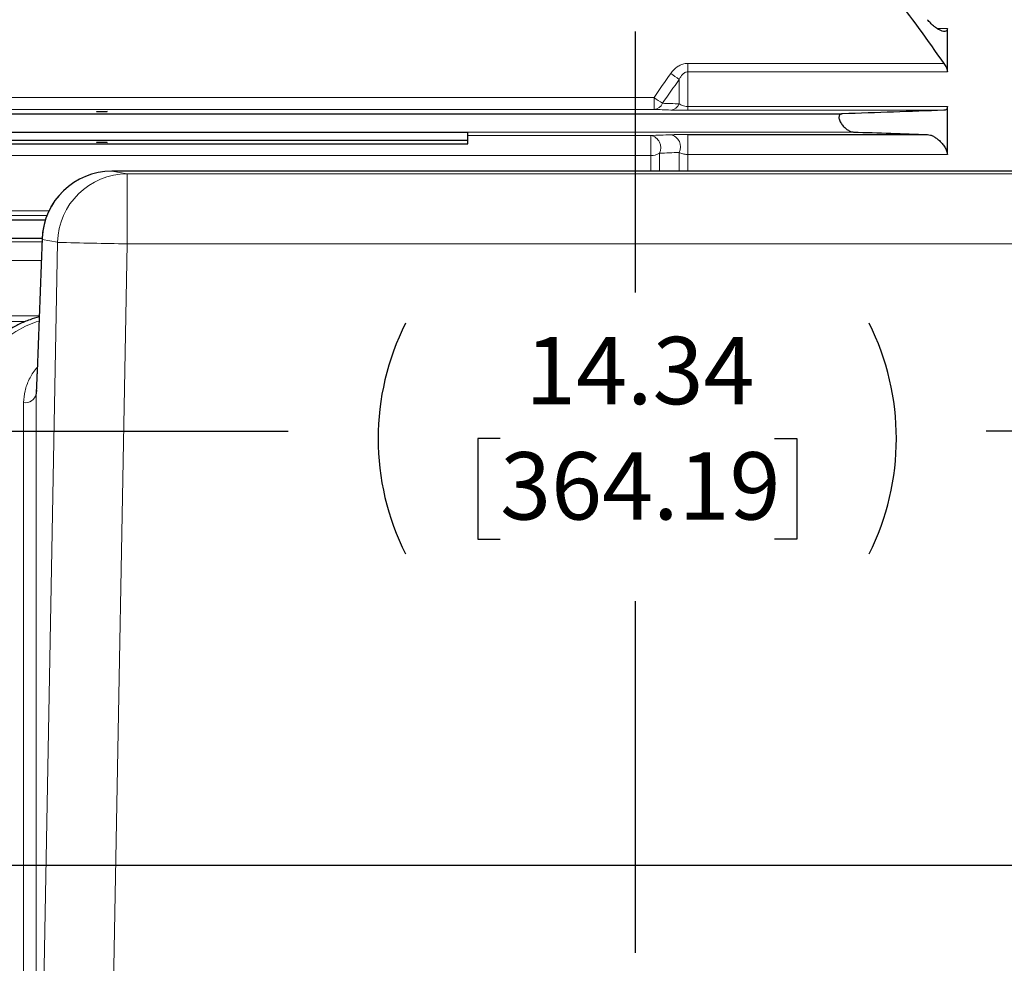
# Model space of a CAD drawing. Units: inches. Extents: x 0 to 16.8, y 0 to 10.8.
# Drawn here: x 5.7 to 7, y 4.9 to 6.1 of the extents above; entities that cross this region are included whole.
import ezdxf

# ---------------------------------------------------------------- set-up
doc = ezdxf.new("R2010")
doc.units = ezdxf.units.IN
doc.header["$MEASUREMENT"] = 0
doc.layers.add('DIMENSION', color=5, linetype='Continuous')
doc.styles.add('SLDTEXTSTYLE0', font='TXT', dxfattribs={"width": 0.605})
doc.styles.add('SLDTEXTSTYLE6', font='TXT', dxfattribs={"width": 0.563})
doc.dimstyles.new('SLDDIMSTYLE0', dxfattribs={"dimtxt": 0.080892, "dimasz": 0.1, "dimexe": 0, "dimexo": 0.0625, "dimgap": 0.020223, "dimtad": 0, "dimtih": 1, "dimtoh": 1, "dimlfac": 8, "dimrnd": 1e-09, "dimzin": 12, "dimdsep": 46, "dimtxsty": 'SLDTEXTSTYLE0', "dimsah": 1, "dimcen": 0.09, "dimadec": 0, "dimazin": 3, "dimtfac": 1, "dimtofl": 0, "dimtmove": 0, "dimatfit": 3, "dimfxl": 1, "dimfrac": 2, "dimtolj": 1, "dimtzin": 12, "dimarcsym": 0})
doc.dimstyles.new('SLDDIMSTYLE3', dxfattribs={"dimtxt": 0.080892, "dimasz": 0.1, "dimexe": 0, "dimexo": 0.0625, "dimgap": 0.020223, "dimtad": 0, "dimtih": 1, "dimtoh": 1, "dimdec": 3, "dimlfac": 8, "dimrnd": 1e-09, "dimzin": 12, "dimdsep": 46, "dimtxsty": 'SLDTEXTSTYLE0', "dimsah": 1, "dimcen": 0.09, "dimadec": 0, "dimazin": 3, "dimtfac": 1, "dimtdec": 3, "dimtofl": 0, "dimtmove": 0, "dimatfit": 3, "dimfxl": 1, "dimfrac": 2, "dimtolj": 1, "dimtzin": 12, "dimarcsym": 0})

# ---------------------------------------------------------------- blocks, each defined once
blk = doc.blocks.new('_D_2')
at = {"layer": 'DIMENSION'}
for p, q in [((5.5995, 4.9855), (5.5995, 5.6566)), ((7.3918, 4.9855), (7.3918, 5.6566)), ((5.5995, 5.5566), (6.0664, 5.5566)), ((6.3286, 5.5474), (6.3008, 5.5474)), ((6.3008, 5.5474), (6.3008, 5.4231)), ((6.6681, 5.5474), (6.6959, 5.5474)), ((6.6959, 5.5474), (6.6959, 5.4231)), ((7.3918, 5.5566), (6.9303, 5.5566)), ((6.3008, 5.4231), (6.3286, 5.4231)), ((6.6959, 5.4231), (6.6681, 5.4231))]:
    blk.add_line(p, q, dxfattribs=at)
for centre, start, end in [((6.4968, 5.5474), 153.4349, 206.5651), ((6.4999, 5.5474), 333.4349, 26.5651)]:
    blk.add_arc(centre, 0.3192, start, end, dxfattribs=at)
for points in [[(5.5995, 5.5566), (5.6995, 5.5416), (5.6995, 5.5716)], [(7.3918, 5.5566), (7.2918, 5.5716), (7.2918, 5.5416)]]:
    blk.add_solid(points, dxfattribs=at)
at = {"layer": 'DIMENSION', "char_height": 0.08333, "attachment_point": 1, "style": 'SLDTEXTSTYLE0'}
for s, insert in [('14.34', (6.3595, 5.6733)), ('364.19', (6.3286, 5.5306))]:
    blk.add_mtext(s, dxfattribs=dict(at, insert=insert))
blk = doc.blocks.new('_D_4')
at = {"layer": 'DIMENSION'}
for p, q in [((0.9211, 8.4998), (0.9211, 9.2876)), ((8.7253, 5.3566), (8.7253, 9.2876)), ((0.9211, 9.1876), (4.6575, 9.1876)), ((8.7253, 9.1876), (4.9106, 9.1876))]:
    blk.add_line(p, q, dxfattribs=at)
for points in [[(0.9211, 9.1876), (1.0211, 9.1726), (1.0211, 9.2026)], [(8.7253, 9.1876), (8.6253, 9.2026), (8.6253, 9.1726)]]:
    blk.add_solid(points, dxfattribs=at)
at = {"layer": 'DIMENSION', "insert": (4.676, 9.2329), "char_height": 0.08333, "attachment_point": 1, "style": 'SLDTEXTSTYLE6'}
blk.add_mtext('( C )', dxfattribs=at)

msp = doc.modelspace()

# ---------------------------------------------------------------- linework, layer by layer
at = {"color": 8, "linetype": 'Continuous', "lineweight": 18}
for p, q in [((6.86985, 6.05474), (6.88223, 6.05474)), ((6.56094, 6.00125), (6.56094, 6.0117)), ((6.56094, 6.0117), (6.87784, 6.0117)), ((6.56094, 5.95833), (6.56094, 6.00125)), ((6.88223, 6.00125), (6.56094, 6.00125)), ((6.55034, 5.96165), (6.55034, 5.99196)), ((3.8404, 5.96942), (6.51906, 5.96942)), ((6.51906, 5.95481), (6.51906, 5.96942)), ((6.51906, 5.95481), (3.8404, 5.95481)), ((6.56094, 5.95833), (6.88223, 5.95833)), ((6.56094, 5.95833), (6.56094, 5.95371)), ((6.87784, 5.95371), (6.56094, 5.95371)), ((6.28848, 5.92675), (6.76598, 5.92675)), ((6.56094, 5.899), (6.56094, 5.92371)), ((6.28848, 5.92258), (6.51514, 5.92258)), ((6.51514, 5.89764), (6.51514, 5.92258)), ((6.52575, 5.87832), (6.52575, 5.90055)), ((6.55034, 5.87832), (6.55034, 5.90151)), ((6.51514, 5.89764), (3.84432, 5.89764)), ((6.51514, 5.87832), (6.51514, 5.89764)), ((6.56094, 5.87832), (6.56094, 5.899)), ((6.88223, 5.899), (6.56094, 5.899)), ((5.8479, 5.87832), (5.86707, 5.87494)), ((5.86707, 5.78841), (5.86707, 5.87494)), ((5.86707, 5.87494), (7.12426, 5.87494)), ((3.84432, 5.82941), (5.77015, 5.82941)), ((5.76761, 5.82358), (3.84432, 5.82358)), ((3.84432, 5.79111), (5.76155, 5.79111)), ((5.75419, 4.35054), (5.78085, 5.79029)), ((5.76168, 5.79366), (5.75539, 5.62885)), ((5.76171, 5.79536), (5.76168, 5.79366)), ((5.78085, 5.79029), (5.76168, 5.79366)), ((5.86707, 5.78841), (5.83895, 4.26998)), ((7.12426, 5.78841), (5.86707, 5.78841)), ((5.76065, 5.76764), (3.84432, 5.76764)), ((3.84432, 5.69952), (5.75805, 5.69952)), ((5.74109, 5.69223), (3.84432, 5.69223)), ((5.75542, 5.63054), (5.75539, 5.62885)), ((5.75419, 5.60266), (5.75419, 4.35054)), ((5.73857, 4.33982), (5.73857, 5.59194))]:
    msp.add_line(p, q, dxfattribs=at)
at = {"color": 7, "linetype": 'Continuous', "lineweight": 25}
for p, q in [((6.88223, 6.00125), (6.88223, 6.05474)), ((3.61723, 5.94925), (6.75203, 5.94925)), ((6.88223, 5.899), (6.88223, 5.95833)), ((4.03848, 5.92675), (6.28848, 5.92675)), ((6.28848, 5.91675), (6.28848, 5.92675)), ((6.56094, 5.92371), (6.85777, 5.92371)), ((4.03848, 5.91675), (6.28848, 5.91675)), ((4.03848, 5.91221), (6.28848, 5.91221)), ((6.28848, 5.91221), (6.28848, 5.91675)), ((7.14344, 5.87832), (5.8479, 5.87832)), ((3.61723, 5.818), (5.76564, 5.818)), ((3.61723, 5.7955), (5.76171, 5.7955)), ((5.76171, 5.79536), (5.75542, 5.63054)), ((5.75475, 5.60758), (5.75419, 5.60266))]:
    msp.add_line(p, q, dxfattribs=at)
at = {"color": 8, "linetype": 'Continuous', "lineweight": 18, "flags": 128}
msp.add_lwpolyline([(5.7578, 5.69293), (5.75446, 5.69179), (5.74125, 5.68643), (5.72899, 5.68002), (5.71786, 5.67266), (5.708, 5.66443), (5.69954, 5.65546), (5.6926, 5.64585), (5.68726, 5.63574), (5.68359, 5.62526), (5.68166, 5.61455)], dxfattribs=at)
at = {"color": 8, "linetype": 'Continuous', "lineweight": 18}
for centre, radius, start, end in [((6.77122, 6.32763), 0.40182, 234.82273, 236.65275), ((6.74918, 6.30137), 0.40392, 235.26889, 237.08006), ((6.51826, 5.9672), 0.01241, 273.69433, 336.79742), ((6.5389, 5.96639), 0.01238, 273.85024, 337.49899), ((6.51206, 5.90753), 0.01536, 332.99449, 78.435), ((6.53661, 5.90838), 0.01535, 333.41411, 78.26082), ((6.51551, 5.91709), 0.01945, 268.92945, 301.77192), ((5.84791, 5.79207), 0.08625, 90.00865, 178.94378), ((5.86708, 5.7887), 0.08625, 90.00865, 178.94378), ((5.97389, 12.69359), 6.90601, 268.398266, 269.113769), ((5.74047, 5.60591), 0.0141, 262.2698, 346.67602)]:
    msp.add_arc(centre, radius, start, end, dxfattribs=at)
at = {"color": 7, "linetype": 'Continuous', "lineweight": 25}
msp.add_arc((5.8479, 5.79207), 0.08625, 90, 177.81468, dxfattribs=at)
for centre in [(5.83536, 5.95203), (5.83536, 5.91397)]:
    msp.add_ellipse(centre, major_axis=(0.00659, 0), ratio=0.0261859, dxfattribs=at)
at = {"color": 8, "linetype": 'Continuous', "lineweight": 18}
msp.add_ellipse((5.75549, 5.73708), major_axis=(0.00275, 0.14875), ratio=0.0185701, start_param=3.584535, end_param=3.8978956, dxfattribs=at)
at = {"color": 7, "linetype": 'Continuous', "lineweight": 25}
for points in [[(6.75203, 6.18204), (6.79491, 6.12595), (6.83696, 6.06926), (6.87784, 6.0117)], [(6.87784, 5.95371), (6.83696, 5.9522), (6.79491, 5.95072), (6.75203, 5.94925)], [(6.76598, 5.92675), (6.79693, 5.92575), (6.82756, 5.92473), (6.85777, 5.92371)]]:
    msp.add_open_spline(points, degree=3, dxfattribs=at)
for points, knots in [([(6.88223, 6.05474), (6.88223, 6.05416), (6.88215, 6.05365), (6.88184, 6.05277), (6.88161, 6.0524), (6.88074, 6.05152), (6.87991, 6.05124), (6.87804, 6.05113), (6.87697, 6.0513), (6.87473, 6.05197), (6.87355, 6.05247), (6.87111, 6.05375), (6.86987, 6.05451), (6.86738, 6.05625), (6.86611, 6.05724), (6.86363, 6.05938), (6.86242, 6.06053), (6.86004, 6.06302), (6.85886, 6.06437), (6.85777, 6.06578)], [0, 0, 0, 0, 0.0625, 0.0625, 0.125, 0.125, 0.25, 0.25, 0.375, 0.375, 0.5, 0.5, 0.625, 0.625, 0.75, 0.75, 0.875, 0.875, 1, 1, 1, 1]), ([(6.87784, 6.0117), (6.87845, 6.01083), (6.87903, 6.00995), (6.88008, 6.00815), (6.88056, 6.00723), (6.88135, 6.00542), (6.88167, 6.00452), (6.88212, 6.0028), (6.88223, 6.00199), (6.88223, 6.00125)], [0, 0, 0, 0, 0.25, 0.25, 0.5, 0.5, 0.75, 0.75, 1, 1, 1, 1]), ([(6.75203, 5.94925), (6.7515, 5.94923), (6.75099, 5.94914), (6.75006, 5.94882), (6.74963, 5.94858), (6.74889, 5.94792), (6.74859, 5.9475), (6.74816, 5.94647), (6.74804, 5.94587), (6.74799, 5.94451), (6.74808, 5.94376), (6.74844, 5.94221), (6.74871, 5.94141), (6.74939, 5.93982), (6.7498, 5.93904), (6.7507, 5.93753), (6.7512, 5.93679), (6.75277, 5.9347), (6.75391, 5.93345), (6.75632, 5.93122), (6.75754, 5.93026), (6.75939, 5.92906), (6.76002, 5.92869), (6.76126, 5.92804), (6.76187, 5.92777), (6.76307, 5.92731), (6.76367, 5.92712), (6.76484, 5.92685), (6.76542, 5.92677), (6.76598, 5.92675)], [0, 0, 0, 0, 0.0625, 0.0625, 0.125, 0.125, 0.1875, 0.1875, 0.25, 0.25, 0.3125, 0.3125, 0.375, 0.375, 0.4375, 0.4375, 0.5, 0.5, 0.625, 0.625, 0.75, 0.75, 0.8125, 0.8125, 0.875, 0.875, 0.9375, 0.9375, 1, 1, 1, 1]), ([(6.88223, 5.95833), (6.88223, 5.95756), (6.88212, 5.95689), (6.88168, 5.95572), (6.88135, 5.95523), (6.88056, 5.95448), (6.88008, 5.9542), (6.87903, 5.95383), (6.87845, 5.95373), (6.87784, 5.95371)], [0, 0, 0, 0, 0.25, 0.25, 0.5, 0.5, 0.75, 0.75, 1, 1, 1, 1]), ([(6.85777, 5.92371), (6.85886, 5.92367), (6.86001, 5.92344), (6.8624, 5.92268), (6.86364, 5.92214), (6.86612, 5.92083), (6.86737, 5.92004), (6.86988, 5.91823), (6.87111, 5.91722), (6.87292, 5.91555), (6.87351, 5.91497), (6.87469, 5.91375), (6.87527, 5.91311), (6.87697, 5.91111), (6.87802, 5.9097), (6.87991, 5.90667), (6.88073, 5.9051), (6.8816, 5.90272), (6.88183, 5.90194), (6.88215, 5.90043), (6.88223, 5.89969), (6.88223, 5.899)], [0, 0, 0, 0, 0.125, 0.125, 0.25, 0.25, 0.375, 0.375, 0.5, 0.5, 0.5625, 0.5625, 0.625, 0.625, 0.75, 0.75, 0.875, 0.875, 0.9375, 0.9375, 1, 1, 1, 1]), ([(5.758, 5.69825), (5.75418, 5.69707), (5.74565, 5.69445), (5.73322, 5.68912), (5.72074, 5.68254), (5.70924, 5.67498), (5.69884, 5.66655), (5.68968, 5.65732), (5.68187, 5.64741), (5.6755, 5.63693), (5.67068, 5.62602), (5.66748, 5.61536), (5.66654, 5.60831), (5.66611, 5.60507)], [0, 0, 0, 0, 0.0770754, 0.1717813, 0.2665787, 0.3614029, 0.4561399, 0.5506292, 0.6446654, 0.7380307, 0.8305495, 0.922153, 1, 1, 1, 1]), ([(5.75542, 5.63054), (5.75535, 5.62881), (5.75516, 5.62385), (5.75485, 5.61668), (5.75453, 5.60996), (5.75435, 5.60686), (5.75427, 5.60555)], [0, 0, 0, 0, 0.1659088, 0.4744518, 0.7786115, 1, 1, 1, 1])]:
    msp.add_open_spline(points, degree=3, knots=knots, dxfattribs=at)
at = {"color": 8, "linetype": 'Continuous', "lineweight": 18}
for points, knots in [([(6.53973, 5.99919), (6.54096, 6.00095), (6.54232, 6.00258), (6.54535, 6.00558), (6.54704, 6.00694), (6.54974, 6.00864), (6.55068, 6.00915), (6.55262, 6.01005), (6.55363, 6.01044), (6.55669, 6.01137), (6.55879, 6.0117), (6.56094, 6.0117)], [0, 0, 0, 0, 0.25, 0.25, 0.5, 0.5, 0.625, 0.625, 0.75, 0.75, 1, 1, 1, 1]), ([(6.56094, 6.00125), (6.5603, 6.00125), (6.55967, 6.00116), (6.55844, 6.00083), (6.55784, 6.00059), (6.55616, 5.9997), (6.5552, 5.99892), (6.55349, 5.99715), (6.55274, 5.99616), (6.55143, 5.99412), (6.55085, 5.99306), (6.55034, 5.99196)], [0, 0, 0, 0, 0.125, 0.125, 0.25, 0.25, 0.5, 0.5, 0.75, 0.75, 1, 1, 1, 1]), ([(6.55034, 5.96165), (6.55085, 5.96126), (6.55143, 5.96088), (6.55274, 5.96015), (6.55349, 5.9598), (6.5552, 5.95917), (6.55615, 5.95889), (6.55839, 5.95847), (6.55965, 5.95833), (6.56094, 5.95833)], [0, 0, 0, 0, 0.25, 0.25, 0.5, 0.5, 0.75, 0.75, 1, 1, 1, 1]), ([(6.56094, 5.95371), (6.55879, 5.95371), (6.55668, 5.95372), (6.5536, 5.95374), (6.55259, 5.95375), (6.55066, 5.95377), (6.54973, 5.95379), (6.54793, 5.95382), (6.54705, 5.95383), (6.54538, 5.95387), (6.54459, 5.95389), (6.54232, 5.95395), (6.54096, 5.95399), (6.53973, 5.95403)], [0, 0, 0, 0, 0.25, 0.25, 0.375, 0.375, 0.5, 0.5, 0.625, 0.625, 0.75, 0.75, 1, 1, 1, 1]), ([(6.53973, 5.92341), (6.54101, 5.92346), (6.54242, 5.9235), (6.54476, 5.92355), (6.54558, 5.92357), (6.54727, 5.9236), (6.54815, 5.92361), (6.54995, 5.92364), (6.55089, 5.92365), (6.55281, 5.92367), (6.55381, 5.92368), (6.5568, 5.9237), (6.55885, 5.92371), (6.56094, 5.92371)], [0, 0, 0, 0, 0.25, 0.25, 0.375, 0.375, 0.5, 0.5, 0.625, 0.625, 0.75, 0.75, 1, 1, 1, 1]), ([(6.56094, 5.899), (6.56035, 5.899), (6.55976, 5.89902), (6.55861, 5.8991), (6.55805, 5.89916), (6.55696, 5.8993), (6.55644, 5.89939), (6.55546, 5.89959), (6.555, 5.8997), (6.55369, 5.90005), (6.5529, 5.90032), (6.5515, 5.90089), (6.55089, 5.90119), (6.55034, 5.90151)], [0, 0, 0, 0, 0.125, 0.125, 0.25, 0.25, 0.375, 0.375, 0.5, 0.5, 0.75, 0.75, 1, 1, 1, 1]), ([(5.73857, 5.59194), (5.73893, 5.59685), (5.73965, 5.60667), (5.74542, 5.62083), (5.75094, 5.63056), (5.75514, 5.63518), (5.75562, 5.6357)], [0, 0, 0, 0, 0.3202655, 0.6407159, 0.9593343, 1, 1, 1, 1])]:
    msp.add_open_spline(points, degree=3, knots=knots, dxfattribs=at)
for points in [[(6.51906, 5.96942), (6.52591, 5.97937), (6.5328, 5.98929), (6.53973, 5.99919)], [(6.55034, 5.99196), (6.54341, 5.9821), (6.53652, 5.97222), (6.52967, 5.96231)], [(6.52967, 5.96231), (6.53652, 5.96209), (6.54341, 5.96187), (6.55034, 5.96165)], [(6.53973, 5.95403), (6.5328, 5.95429), (6.52591, 5.95455), (6.51906, 5.95481)], [(6.51514, 5.92258), (6.52331, 5.92286), (6.5315, 5.92314), (6.53973, 5.92341)], [(6.55034, 5.90151), (6.54211, 5.90119), (6.53391, 5.90087), (6.52575, 5.90055)]]:
    msp.add_open_spline(points, degree=3, dxfattribs=at)
at = {"layer": 'DIMENSION'}
for p, q in [((6.49567, 6.05103), (6.49567, 5.72805)), ((6.49567, 5.34612), (6.49567, 4.911)), ((8.8138, 5.01925), (2.18191, 5.01925))]:
    msp.add_line(p, q, dxfattribs=at)

# ---------------------------------------------------------------- dimensions: what is measured, and where the dimension line sits
for base, p1, p2, text, dimstyle, picture, middle in [((8.72533, 9.1876), (0.92113, 8.41985), (8.72533, 5.27659), '( C )', 'SLDDIMSTYLE3', '_D_4', (4.78407, 9.1876)), ((7.3918, 5.55663), (5.59954, 4.90547), (7.3918, 4.90547), '(<>)', 'SLDDIMSTYLE0', '_D_2', (6.49837, 5.55663))]:
    dim = msp.add_linear_dim(base=base, p1=p1, p2=p2, text=text, dimstyle=dimstyle, dxfattribs=at)
    dim.commit()
    dim.dimension.update_dxf_attribs({"geometry": picture, "text_midpoint": middle, "dimtype": 160})

doc.saveas('drawing.dxf')
